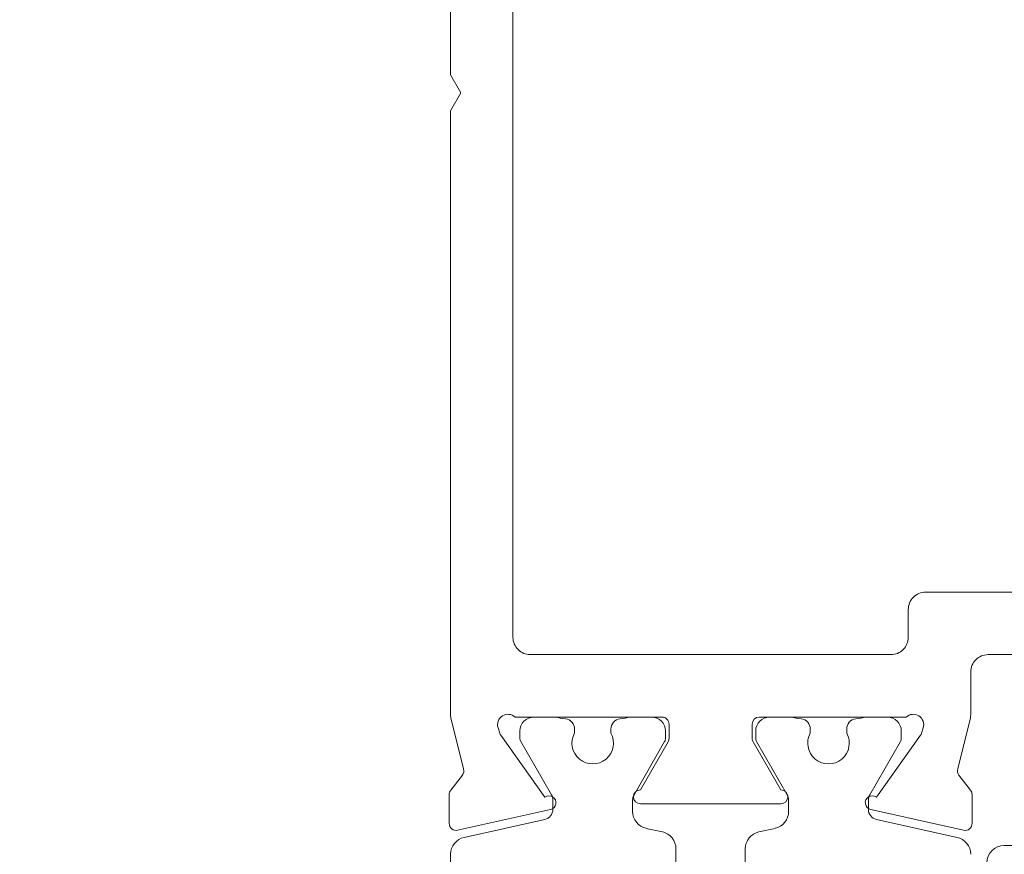
# Model space of a CAD drawing. Units: millimetres. Extents: x 12409 to 13910, y -1263 to 115.
# Drawn here: x 12608 to 12636, y -956 to -932 of the extents above; entities that cross this region are included whole.
import ezdxf

# ---------------------------------------------------------------- set-up
doc = ezdxf.new("R2010")
doc.units = ezdxf.units.MM
doc.layers.get('0').update_dxf_attribs({"lineweight": 18})
doc.layers.add('ODC Product', color=7, linetype='Continuous', lineweight=15)
doc.dimstyles.new('ODC Standard Products', dxfattribs={"dimscale": 20, "dimtxt": 0.5, "dimasz": 0.5, "dimexe": 0.2, "dimexo": 0.5, "dimgap": 0.5, "dimtad": 0, "dimdec": 0, "dimrnd": 1, "dimdsep": 46, "dimtxsty": 'Standard', "dimblk": 'ARCHTICK', "dimcen": 0.59, "dimclrd": 256, "dimclre": 256, "dimclrt": 256, "dimadec": 0, "dimazin": 2, "dimtfac": 1, "dimtdec": 0, "dimtofl": 0, "dimtmove": 2, "dimatfit": 3, "dimfxl": 1, "dimtolj": 1, "dimtzin": 0, "dimarcsym": 0})

# ---------------------------------------------------------------- blocks, each defined once
blk = doc.blocks.new('_ArchTick')
at = {"color": 0, "linetype": 'ByBlock', "const_width": 0.15}
blk.add_lwpolyline([(-0.5, -0.5), (0.5, 0.5)], dxfattribs=at)
blk = doc.blocks.new('*D600')
at = {"layer": 'Defpoints', "color": 0, "transparency": 16777216}
for p in [(12616.017, -902.807), (12588.896, -1185.807), (12616.017, -1185.807)]:
    blk.add_point(p, dxfattribs=at)
at = {"layer": 'ODC Product', "lineweight": -2, "transparency": 16777216}
for p, q in [((12606.017, -902.807), (12584.896, -902.807)), ((12588.896, -902.807), (12588.896, -1020.973)), ((12588.896, -1185.807), (12588.896, -1067.64)), ((12606.017, -1185.807), (12584.896, -1185.807))]:
    blk.add_line(p, q, dxfattribs=at)
at = {"layer": 'ODC Product', "lineweight": -2, "transparency": 16777216, "xscale": 10, "yscale": 10, "zscale": 10}
for p, rotation in [((12588.896, -902.807), 90), ((12588.896, -1185.807), 270)]:
    blk.add_blockref('_ArchTick', p, dxfattribs=dict(at, rotation=rotation))
at = {"layer": 'ODC Product', "transparency": 16777216, "insert": (12588.896, -1044.307), "char_height": 10, "attachment_point": 5, "rotation": 90}
blk.add_mtext('\\A1;283', dxfattribs=at)

msp = doc.modelspace()

# ---------------------------------------------------------------- linework, layer by layer
at = {"color": 7, "linetype": 'Continuous', "extrusion": (0, 0, -1)}
for p, q in [((12622.317, -905.107), (12622.317, -949.507)), ((12620.517, -933.287), (12620.517, -924.407)), ((12620.817, -933.807), (12620.517, -933.287)), ((12620.517, -934.326), (12620.817, -933.807)), ((12620.517, -951.507), (12620.517, -934.326)), ((12634.217, -948.207), (12646.217, -948.207)), ((12633.717, -949.507), (12633.717, -948.707)), ((12622.463, -949.86), (12622.463, -949.86)), ((12622.817, -950.007), (12633.217, -950.007)), ((12645.817, -950.007), (12636.017, -950.007)), ((12635.517, -950.507), (12635.517, -951.745)), ((12620.517, -951.507), (12620.517, -951.507)), ((12620.517, -951.745), (12620.517, -951.507)), ((12620.89, -953.303), (12620.532, -951.866)), ((12626.617, -951.807), (12622.377, -951.807)), ((12622.917, -951.807), (12623.499, -951.807)), ((12625.735, -951.807), (12626.317, -951.807)), ((12633.657, -951.807), (12629.417, -951.807)), ((12629.717, -951.807), (12630.299, -951.807)), ((12632.535, -951.807), (12633.117, -951.807)), ((12635.502, -951.866), (12635.144, -953.303)), ((12621.885, -952.114), (12621.934, -952.274)), ((12624.092, -952.153), (12624.092, -952.266)), ((12625.142, -952.266), (12625.142, -952.153)), ((12626.817, -952.423), (12626.817, -952.007)), ((12629.217, -952.007), (12629.217, -952.423)), ((12630.892, -952.153), (12630.892, -952.266)), ((12631.942, -952.266), (12631.942, -952.153)), ((12634.1, -952.274), (12634.149, -952.114)), ((12621.963, -952.332), (12623.237, -954.118)), ((12622.517, -952.413), (12622.517, -952.207)), ((12626.717, -952.207), (12626.717, -952.413)), ((12629.317, -952.413), (12629.317, -952.207)), ((12632.797, -954.118), (12634.071, -952.332)), ((12633.517, -952.207), (12633.517, -952.413)), ((12623.427, -954.043), (12622.544, -952.513)), ((12626.69, -952.513), (12625.807, -954.043)), ((12625.991, -953.907), (12626.79, -952.523)), ((12629.244, -952.523), (12630.043, -953.907)), ((12630.227, -954.043), (12629.344, -952.513)), ((12633.49, -952.513), (12632.607, -954.043)), ((12620.52, -953.915), (12620.856, -953.484)), ((12635.178, -953.484), (12635.514, -953.915)), ((12620.477, -954.872), (12620.477, -954.038)), ((12635.557, -954.038), (12635.557, -954.872)), ((12623.467, -954.466), (12623.467, -954.193)), ((12625.767, -954.193), (12625.767, -954.525)), ((12627.317, -954.307), (12625.991, -954.307)), ((12630.043, -954.307), (12627.317, -954.307)), ((12630.267, -954.525), (12630.267, -954.193)), ((12632.567, -954.193), (12632.567, -954.466)), ((12623.4, -954.474), (12620.721, -955.067)), ((12635.313, -955.068), (12632.634, -954.474)), ((12620.909, -955.274), (12623.232, -954.759)), ((12632.802, -954.759), (12635.125, -955.274)), ((12626.159, -955.014), (12626.625, -955.117)), ((12629.409, -955.117), (12629.875, -955.014)), ((12646.587, -955.507), (12636.487, -955.507)), ((12620.517, -957.707), (12620.517, -955.762)), ((12627.017, -955.605), (12627.017, -976.008)), ((12629.017, -976.008), (12629.017, -955.605))]:
    msp.add_line(p, q, dxfattribs=at)
for centre, radius, start, end in [((-12634.217, -948.707), 0.5, 0, 90.0001), ((-12622.817, -949.507), 0.5, 315.0001, 0), ((-12633.217, -949.507), 0.5, 180.0001, 270.0002), ((-12622.817, -949.507), 0.5, 270.0001, 315), ((-12636.017, -950.507), 0.5, 0, 90.0001), ((-12621.017, -951.745), 0.5, 346.021, 0.0001), ((-12622.172, -952.026), 0.3, 343.0001, 133.0001), ((-12622.917, -952.207), 0.4, 0.0001, 90.0002), ((-12623.499, -952.007), 0.2, 90.0007, 100.2228), ((-12624.617, -945.807), 6.1, 277.4066, 280.2225), ((-12623.792, -952.153), 0.3, 97.4064, 180), ((-12625.442, -952.153), 0.3, 0.0002, 82.5938), ((-12624.617, -945.807), 6.1, 259.7779, 262.5938), ((-12625.735, -952.007), 0.2, 79.7773, 89.9995), ((-12626.317, -952.207), 0.4, 90, 180.0001), ((-12626.617, -952.007), 0.2, 90.0002, 180.0003), ((-12629.417, -952.007), 0.2, 360, 90), ((-12629.717, -952.207), 0.4, 0.0001, 90.0002), ((-12630.299, -952.007), 0.2, 90.0007, 100.2228), ((-12631.417, -945.807), 6.1, 277.4064, 280.2222), ((-12630.592, -952.153), 0.3, 97.4066, 180.0002), ((-12632.242, -952.153), 0.3, 0.0002, 82.5938), ((-12631.417, -945.807), 6.1, 259.778, 262.5938), ((-12632.535, -952.007), 0.2, 79.7772, 89.9993), ((-12633.117, -952.207), 0.4, 90.0001, 180.0002), ((-12633.862, -952.026), 0.3, 47.0001, 197.0001), ((-12635.017, -951.745), 0.5, 180.0005, 193.9795), ((-12622.126, -952.216), 0.2, 324.4998, 342.9997), ((-12622.717, -952.413), 0.2, 330, 359.9999), ((-12624.617, -952.557), 0.6, 151.0451, 28.9551), ((-12626.517, -952.413), 0.2, 180.0001, 210), ((-12626.617, -952.423), 0.2, 180.0001, 210), ((-12629.417, -952.423), 0.2, 330, 359.9999), ((-12629.517, -952.413), 0.2, 330.0005, 0.0004), ((-12631.417, -952.557), 0.6, 151.0451, 28.9551), ((-12633.317, -952.413), 0.2, 180.0001, 210), ((-12633.908, -952.216), 0.2, 197.0003, 215.5002), ((-12620.698, -953.362), 0.2, 163.0002, 217.8807), ((-12635.336, -953.362), 0.2, 322.1196, 17.0001), ((-12620.677, -954.038), 0.2, 0.0001, 38.0001), ((-12623.357, -954.278), 0.2, 53.2067, 257.5), ((-12623.167, -954.193), 0.3, 150.0002, 180.0001), ((-12626.067, -954.193), 0.3, 0.0003, 30.0002), ((-12625.991, -954.107), 0.2, 270, 90), ((-12630.043, -954.107), 0.2, 90.0001, 270.0001), ((-12629.967, -954.193), 0.3, 150.0002, 180.0001), ((-12632.677, -954.278), 0.2, 282.5, 126.7933), ((-12632.867, -954.193), 0.3, 0.0003, 30.0002), ((-12635.357, -954.038), 0.2, 141.9999, 179.9999), ((-12623.167, -954.466), 0.3, 180.0002, 257.5002), ((-12626.267, -954.525), 0.5, 282.5002, 0.0001), ((-12629.767, -954.525), 0.5, 180.0001, 257.5001), ((-12632.867, -954.466), 0.3, 282.5001, 0), ((-12620.677, -954.872), 0.2, 308.7501, 0.0001), ((-12635.357, -954.872), 0.2, 180.0001, 282.5), ((-12621.017, -955.762), 0.5, 0.0001, 77.5001), ((-12620.677, -954.872), 0.2, 257.4999, 308.7499), ((-12626.517, -955.605), 0.5, 102.5001, 141.2502), ((-12629.517, -955.605), 0.5, 0.0001, 77.5001), ((-12635.017, -955.762), 0.5, 102.5002, 180.0001), ((-12626.517, -955.605), 0.5, 141.2501, 180.0002), ((-12636.487, -956.007), 0.5, 360, 90)]:
    msp.add_arc(centre, radius, start, end, dxfattribs=at)

# ---------------------------------------------------------------- dimensions: what is measured, and where the dimension line sits
at = {"layer": 'ODC Product'}
dim = msp.add_linear_dim(base=(12588.896, -1185.807), p1=(12616.017, -902.807), p2=(12616.017, -1185.807), angle=90, dimstyle='ODC Standard Products', dxfattribs=at)
dim.commit()
dim.dimension.update_dxf_attribs({"geometry": '*D600', "text_midpoint": (12588.896, -1044.307)})

doc.saveas('drawing.dxf')
